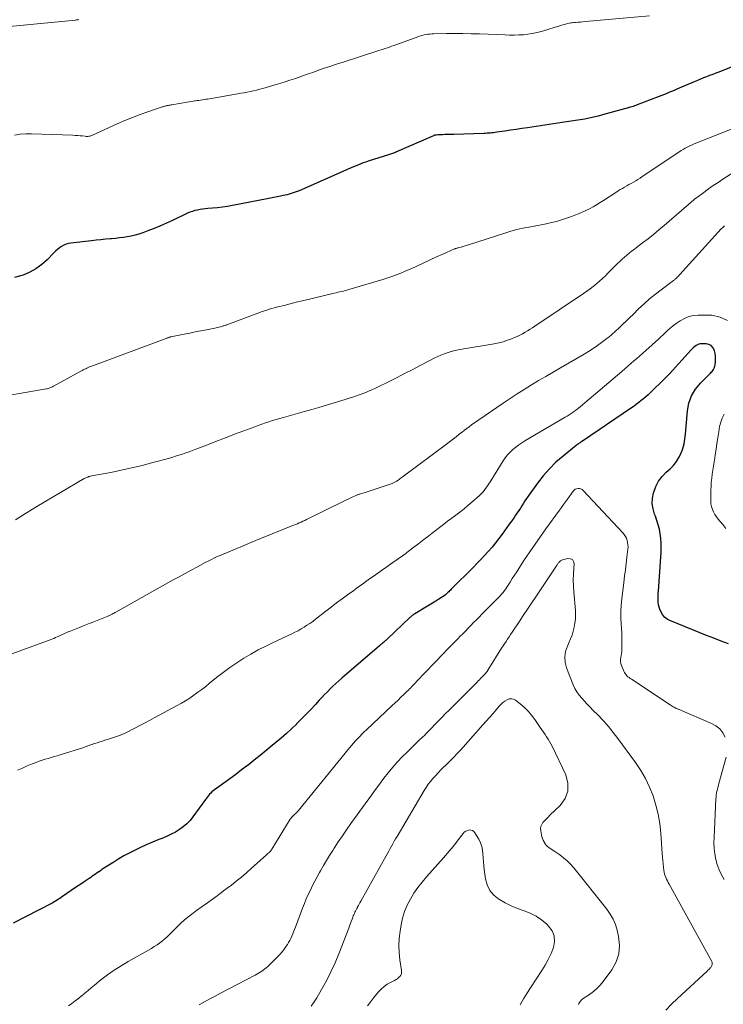
# Model space of a CAD drawing. Units: feet. Extents: x 1945000 to 1950017, y 505000 to 510000.
# Drawn here: x 1945710 to 1945836, y 507234 to 507411 of the extents above; entities that cross this region are included whole.
import ezdxf

# ---------------------------------------------------------------- set-up
doc = ezdxf.new("R2010")
doc.units = ezdxf.units.FT
doc.header["$LTSCALE"] = 100
doc.header["$MEASUREMENT"] = 0
doc.layers.add('CONTOUR INDEX', color=32, linetype='Continuous', lineweight=25)
doc.layers.add('CONTOUR INTERMEDIATE', color=40, linetype='Continuous', lineweight=15)

msp = doc.modelspace()

# ---------------------------------------------------------------- linework, layer by layer
at = {"layer": 'CONTOUR INDEX', "flags": 128}
for points, elevation in [([(1945839.13, 507402.93), (1945835.3, 507401.39), (1945834.75, 507401.17), (1945834.2, 507400.96), (1945833.65, 507400.74), (1945833.1, 507400.53), (1945832.55, 507400.32), (1945832, 507400.11), (1945831.45, 507399.88), (1945830.91, 507399.65), (1945828.22, 507398.51), (1945827.75, 507398.31), (1945827.27, 507398.1), (1945826.8, 507397.9), (1945826.32, 507397.7), (1945825.85, 507397.5), (1945825.37, 507397.3), (1945824.89, 507397.11), (1945824.41, 507396.92), (1945820.65, 507395.48), (1945820.41, 507395.39), (1945820.18, 507395.31), (1945819.94, 507395.23), (1945819.69, 507395.15), (1945819.25, 507395.01), (1945819.23, 507395.01), (1945819.21, 507395), (1945819.19, 507395), (1945819.17, 507394.99), (1945819.1, 507394.97), (1945819.08, 507394.97), (1945819.07, 507394.97), (1945819.05, 507394.96), (1945819.03, 507394.96), (1945814.46, 507393.69), (1945813.66, 507393.48), (1945812.86, 507393.29), (1945812.06, 507393.12), (1945811.25, 507392.96), (1945810.44, 507392.82), (1945809.63, 507392.69), (1945808.82, 507392.56), (1945808, 507392.44), (1945801.02, 507391.4), (1945800, 507391.25), (1945798.98, 507391.1), (1945797.97, 507390.95), (1945796.95, 507390.8), (1945795.48, 507390.58), (1945795.2, 507390.54), (1945794.92, 507390.5), (1945794.63, 507390.47), (1945794.34, 507390.44), (1945794.06, 507390.42), (1945793.77, 507390.4), (1945793.48, 507390.39), (1945793.2, 507390.38), (1945787.78, 507390.21), (1945787.37, 507390.19), (1945786.97, 507390.18), (1945786.57, 507390.17), (1945786.17, 507390.16), (1945785.74, 507390.14), (1945785.55, 507390.13), (1945785.37, 507390.13), (1945785.18, 507390.11), (1945784.99, 507390.1), (1945784.66, 507390.07), (1945784.64, 507390.07), (1945784.62, 507390.07), (1945784.6, 507390.07), (1945784.58, 507390.06), (1945784.49, 507390.06), (1945784.47, 507390.05), (1945784.45, 507390.05), (1945784.43, 507390.05), (1945784.41, 507390.05), (1945784.34, 507390.04), (1945784.29, 507390.03), (1945784.23, 507390.01), (1945784.18, 507389.99), (1945784.13, 507389.97), (1945777.53, 507387.06), (1945777.36, 507386.99), (1945777.18, 507386.91), (1945777, 507386.84), (1945776.82, 507386.77), (1945776.63, 507386.7), (1945776.45, 507386.64), (1945776.27, 507386.58), (1945776.08, 507386.52), (1945772.46, 507385.38), (1945772.02, 507385.24), (1945771.57, 507385.09), (1945771.13, 507384.93), (1945770.69, 507384.77), (1945770.26, 507384.6), (1945769.82, 507384.42), (1945769.39, 507384.24), (1945768.96, 507384.06), (1945760.05, 507380.11), (1945759.7, 507379.97), (1945759.35, 507379.83), (1945759, 507379.71), (1945758.64, 507379.59), (1945758.28, 507379.49), (1945757.92, 507379.39), (1945757.55, 507379.31), (1945757.18, 507379.23), (1945756.72, 507379.14), (1945756.12, 507379.02), (1945755.52, 507378.9), (1945754.92, 507378.78), (1945754.31, 507378.67), (1945748.12, 507377.47), (1945747.23, 507377.31), (1945746.34, 507377.18), (1945745.45, 507377.07), (1945744.55, 507376.98), (1945743.69, 507376.92), (1945743.23, 507376.87), (1945742.76, 507376.81), (1945742.29, 507376.74), (1945741.83, 507376.65), (1945741.37, 507376.54), (1945740.92, 507376.41), (1945740.49, 507376.24), (1945740.05, 507376.06), (1945737.38, 507374.78), (1945736.28, 507374.27), (1945735.18, 507373.79), (1945734.06, 507373.33), (1945732.94, 507372.9), (1945732.02, 507372.55), (1945731.34, 507372.32), (1945730.66, 507372.12), (1945729.97, 507371.96), (1945729.26, 507371.83), (1945728.56, 507371.73), (1945727.85, 507371.64), (1945727.14, 507371.56), (1945726.42, 507371.5), (1945726.18, 507371.48), (1945725.35, 507371.4), (1945724.52, 507371.33), (1945723.69, 507371.24), (1945722.86, 507371.15), (1945719.14, 507370.71), (1945718.7, 507370.63), (1945718.27, 507370.51), (1945717.87, 507370.33), (1945717.47, 507370.12), (1945717.1, 507369.86), (1945716.74, 507369.59), (1945716.4, 507369.29), (1945716.08, 507368.98), (1945714.88, 507367.74), (1945713.91, 507366.88), (1945712.88, 507366.12), (1945711.76, 507365.5), (1945710.57, 507364.99), (1945710.11, 507364.83), (1945709.02, 507364.54)], 1040), ([(1945837.04, 507298.88), (1945835.72, 507299.38), (1945834.41, 507299.88), (1945833.1, 507300.4), (1945831.79, 507300.92), (1945826.54, 507303.04), (1945826.01, 507303.33), (1945825.55, 507303.69), (1945825.18, 507304.15), (1945824.88, 507304.68), (1945824.71, 507305.08), (1945824.58, 507305.46), (1945824.48, 507305.86), (1945824.42, 507306.26), (1945824.4, 507306.66), (1945824.41, 507307.08), (1945824.42, 507307.49), (1945824.44, 507307.9), (1945824.46, 507308.31), (1945824.95, 507315.3), (1945824.98, 507316.13), (1945824.97, 507316.95), (1945824.91, 507317.78), (1945824.8, 507318.6), (1945824.64, 507319.41), (1945824.45, 507320.21), (1945824.2, 507321), (1945823.92, 507321.78), (1945823.79, 507322.12), (1945823.52, 507323.07), (1945823.38, 507324.02), (1945823.42, 507324.98), (1945823.59, 507325.95), (1945823.64, 507326.1), (1945824.01, 507327.1), (1945824.49, 507328.03), (1945825.12, 507328.87), (1945825.86, 507329.64), (1945826.55, 507330.26), (1945827.16, 507330.88), (1945827.71, 507331.55), (1945828.16, 507332.29), (1945828.54, 507333.07), (1945828.83, 507333.9), (1945829.07, 507334.74), (1945829.23, 507335.6), (1945829.34, 507336.47), (1945829.66, 507340.63), (1945829.93, 507342.03), (1945830.38, 507343.35), (1945831.1, 507344.54), (1945832, 507345.64), (1945833.79, 507347.4), (1945833.95, 507347.56), (1945834.09, 507347.73), (1945834.23, 507347.9), (1945834.36, 507348.08), (1945834.47, 507348.28), (1945834.55, 507348.47), (1945834.61, 507348.68), (1945834.64, 507348.9), (1945834.69, 507349.45), (1945834.71, 507349.94), (1945834.69, 507350.44), (1945834.62, 507350.92), (1945834.52, 507351.41), (1945834.48, 507351.56), (1945834.25, 507352.01), (1945833.94, 507352.36), (1945833.52, 507352.56), (1945833.03, 507352.67), (1945832.25, 507352.68), (1945831.97, 507352.65), (1945831.71, 507352.59), (1945831.46, 507352.49), (1945831.22, 507352.35), (1945830.99, 507352.17), (1945830.78, 507351.99), (1945830.57, 507351.8), (1945830.37, 507351.59), (1945826.44, 507347.3), (1945826.33, 507347.18), (1945826.22, 507347.06), (1945826.11, 507346.94), (1945826, 507346.82), (1945825.88, 507346.71), (1945825.77, 507346.59), (1945825.66, 507346.48), (1945825.54, 507346.37), (1945822.99, 507343.9), (1945822.61, 507343.53), (1945822.21, 507343.17), (1945821.8, 507342.82), (1945821.39, 507342.48), (1945820.97, 507342.15), (1945820.55, 507341.82), (1945820.11, 507341.51), (1945819.67, 507341.2), (1945810.89, 507335.24), (1945810.74, 507335.14), (1945810.59, 507335.04), (1945810.44, 507334.94), (1945810.29, 507334.84), (1945810.14, 507334.74), (1945809.99, 507334.64), (1945809.85, 507334.53), (1945809.71, 507334.42), (1945807.37, 507332.54), (1945806.11, 507331.44), (1945804.92, 507330.27), (1945803.83, 507329.01), (1945802.81, 507327.69), (1945801.13, 507325.33), (1945800.84, 507324.91), (1945800.55, 507324.49), (1945800.27, 507324.07), (1945800, 507323.64), (1945799.72, 507323.21), (1945799.44, 507322.78), (1945799.16, 507322.36), (1945798.87, 507321.94), (1945798.6, 507321.55), (1945798.17, 507320.94), (1945797.74, 507320.32), (1945797.31, 507319.72), (1945796.87, 507319.11), (1945796.47, 507318.56), (1945795.89, 507317.77), (1945795.28, 507316.99), (1945794.65, 507316.23), (1945794.01, 507315.49), (1945793.35, 507314.76), (1945792.68, 507314.04), (1945791.99, 507313.33), (1945791.3, 507312.62), (1945787.34, 507308.68), (1945787.19, 507308.53), (1945787.04, 507308.38), (1945786.89, 507308.23), (1945786.74, 507308.08), (1945786.46, 507307.82), (1945786.45, 507307.8), (1945786.43, 507307.78), (1945786.41, 507307.77), (1945786.39, 507307.75), (1945786.32, 507307.69), (1945786.3, 507307.68), (1945786.28, 507307.66), (1945786.26, 507307.65), (1945786.24, 507307.63), (1945785.12, 507306.9), (1945784.54, 507306.53), (1945783.95, 507306.16), (1945783.37, 507305.8), (1945782.77, 507305.44), (1945780.83, 507304.28), (1945780.71, 507304.2), (1945780.58, 507304.12), (1945780.46, 507304.04), (1945780.35, 507303.96), (1945780.23, 507303.87), (1945780.12, 507303.78), (1945780.01, 507303.68), (1945779.9, 507303.58), (1945775.88, 507299.76), (1945775.79, 507299.68), (1945775.64, 507299.55), (1945775.57, 507299.49), (1945775.51, 507299.44), (1945775.44, 507299.38), (1945775.38, 507299.32), (1945775.16, 507299.13), (1945774.99, 507298.98), (1945774.81, 507298.83), (1945774.64, 507298.68), (1945774.46, 507298.52), (1945767.7, 507292.71), (1945767.17, 507292.24), (1945766.65, 507291.77), (1945766.13, 507291.29), (1945765.62, 507290.8), (1945765.12, 507290.3), (1945764.62, 507289.8), (1945764.13, 507289.28), (1945763.65, 507288.77), (1945762.97, 507288.02), (1945762.14, 507287.13), (1945761.3, 507286.25), (1945760.45, 507285.39), (1945759.59, 507284.53), (1945759.56, 507284.5), (1945758.67, 507283.65), (1945757.77, 507282.81), (1945756.85, 507281.99), (1945755.91, 507281.19), (1945755.25, 507280.63), (1945754.18, 507279.74), (1945753.1, 507278.86), (1945752.01, 507278), (1945750.91, 507277.15), (1945750.8, 507277.07), (1945749.75, 507276.27), (1945748.69, 507275.48), (1945747.62, 507274.7), (1945746.55, 507273.92), (1945744.89, 507272.72), (1945744.65, 507272.54), (1945744.42, 507272.35), (1945744.21, 507272.14), (1945744, 507271.93), (1945743.81, 507271.7), (1945743.62, 507271.48), (1945743.43, 507271.24), (1945743.26, 507271), (1945741.03, 507267.87), (1945740.51, 507267.21), (1945739.94, 507266.6), (1945739.3, 507266.07), (1945738.62, 507265.58), (1945737.89, 507265.15), (1945737.15, 507264.75), (1945736.39, 507264.39), (1945735.61, 507264.06), (1945734.89, 507263.79), (1945733.75, 507263.32), (1945732.62, 507262.83), (1945731.51, 507262.31), (1945730.41, 507261.76), (1945729.61, 507261.35), (1945728.66, 507260.85), (1945727.74, 507260.32), (1945726.82, 507259.77), (1945725.92, 507259.19), (1945724.72, 507258.41), (1945724.43, 507258.21), (1945724.14, 507258.01), (1945723.85, 507257.81), (1945723.56, 507257.61), (1945723.27, 507257.41), (1945722.98, 507257.21), (1945722.69, 507257.01), (1945722.4, 507256.82), (1945721.71, 507256.36), (1945721.08, 507255.94), (1945720.45, 507255.52), (1945719.82, 507255.09), (1945719.19, 507254.66), (1945717.65, 507253.59), (1945717.4, 507253.42), (1945717.16, 507253.26), (1945716.91, 507253.09), (1945716.66, 507252.93), (1945716.41, 507252.77), (1945716.16, 507252.62), (1945715.9, 507252.47), (1945715.64, 507252.33), (1945708.79, 507248.83)], 1020)]:
    msp.add_lwpolyline(points, dxfattribs=dict(at, elevation=elevation))
at = {"layer": 'CONTOUR INTERMEDIATE', "flags": 128}
for points, elevation in [([(1945822.85, 507411.43), (1945811.37, 507410.43), (1945810.93, 507410.39), (1945810.5, 507410.35), (1945810.07, 507410.32), (1945809.63, 507410.28), (1945809.3, 507410.25), (1945809.03, 507410.22), (1945808.76, 507410.18), (1945808.5, 507410.13), (1945808.23, 507410.06), (1945807.83, 507409.96), (1945807.36, 507409.83), (1945806.9, 507409.7), (1945806.43, 507409.57), (1945805.97, 507409.43), (1945803.49, 507408.66), (1945802.69, 507408.45), (1945801.9, 507408.27), (1945801.09, 507408.16), (1945800.27, 507408.08), (1945799.45, 507408.04), (1945798.63, 507408.02), (1945797.8, 507408.02), (1945796.98, 507408.04), (1945792.4, 507408.21), (1945790.91, 507408.25), (1945789.43, 507408.28), (1945787.94, 507408.29), (1945786.46, 507408.27), (1945784.17, 507408.24), (1945783.83, 507408.22), (1945783.49, 507408.2), (1945783.16, 507408.15), (1945782.82, 507408.1), (1945782.49, 507408.03), (1945782.16, 507407.95), (1945781.84, 507407.85), (1945781.51, 507407.74), (1945777.39, 507406.27), (1945777.01, 507406.13), (1945776.64, 507406), (1945776.26, 507405.87), (1945775.88, 507405.73), (1945775.5, 507405.6), (1945775.13, 507405.48), (1945774.75, 507405.35), (1945774.37, 507405.23), (1945767.96, 507403.17), (1945766.77, 507402.78), (1945765.58, 507402.39), (1945764.4, 507401.99), (1945763.22, 507401.58), (1945762.5, 507401.32), (1945761.68, 507401.04), (1945760.86, 507400.75), (1945760.04, 507400.46), (1945759.23, 507400.18), (1945758.41, 507399.9), (1945757.58, 507399.63), (1945756.76, 507399.37), (1945755.93, 507399.13), (1945753.55, 507398.46), (1945753, 507398.31), (1945752.44, 507398.16), (1945751.87, 507398.03), (1945751.31, 507397.91), (1945750.74, 507397.79), (1945750.17, 507397.68), (1945749.6, 507397.57), (1945749.03, 507397.47), (1945743.97, 507396.61), (1945743.66, 507396.55), (1945743.34, 507396.5), (1945743.03, 507396.45), (1945742.72, 507396.4), (1945742.4, 507396.36), (1945742.09, 507396.31), (1945741.78, 507396.27), (1945741.46, 507396.22), (1945741.39, 507396.21), (1945741.04, 507396.16), (1945740.69, 507396.11), (1945740.34, 507396.05), (1945739.99, 507395.99), (1945737.27, 507395.52), (1945737.11, 507395.49), (1945736.95, 507395.46), (1945736.78, 507395.43), (1945736.62, 507395.4), (1945736.55, 507395.39), (1945736.42, 507395.36), (1945736.29, 507395.33), (1945736.16, 507395.3), (1945736.03, 507395.27), (1945735.9, 507395.24), (1945735.77, 507395.21), (1945735.64, 507395.17), (1945735.52, 507395.13), (1945732.96, 507394.26), (1945731.56, 507393.76), (1945730.18, 507393.24), (1945728.81, 507392.67), (1945727.45, 507392.08), (1945723.03, 507390.07), (1945722.87, 507390.01), (1945722.71, 507389.95), (1945722.54, 507389.91), (1945722.37, 507389.87), (1945722.2, 507389.85), (1945722.03, 507389.84), (1945721.86, 507389.84), (1945721.68, 507389.86), (1945721.2, 507389.92), (1945720.78, 507389.97), (1945720.36, 507390), (1945719.94, 507390.03), (1945719.52, 507390.05), (1945712.09, 507390.32), (1945711.07, 507390.31), (1945710.05, 507390.25), (1945709.04, 507390.09)], 1044), ([(1945720.59, 507410.78), (1945720.47, 507410.76), (1945720.34, 507410.75), (1945720.22, 507410.74), (1945720.1, 507410.72), (1945719.97, 507410.71), (1945706.86, 507409.41)], 1048), ([(1945842.23, 507393.01), (1945831.19, 507388.64), (1945830.79, 507388.47), (1945830.4, 507388.3), (1945830.01, 507388.12), (1945829.63, 507387.93), (1945829.26, 507387.72), (1945828.88, 507387.51), (1945828.52, 507387.29), (1945828.16, 507387.05), (1945821.58, 507382.63), (1945821.19, 507382.37), (1945820.8, 507382.13), (1945820.4, 507381.89), (1945820, 507381.66), (1945819.98, 507381.65), (1945819.58, 507381.42), (1945819.19, 507381.2), (1945818.8, 507380.98), (1945818.4, 507380.76), (1945818.01, 507380.53), (1945817.62, 507380.3), (1945817.24, 507380.06), (1945816.85, 507379.81), (1945814.63, 507378.36), (1945814.02, 507377.97), (1945813.4, 507377.59), (1945812.77, 507377.24), (1945812.13, 507376.89), (1945811.48, 507376.57), (1945810.82, 507376.26), (1945810.15, 507375.98), (1945809.48, 507375.7), (1945808.9, 507375.48), (1945808.01, 507375.16), (1945807.11, 507374.87), (1945806.2, 507374.62), (1945805.29, 507374.39), (1945804.36, 507374.2), (1945803.43, 507374.01), (1945802.51, 507373.83), (1945801.58, 507373.65), (1945801.24, 507373.59), (1945800.15, 507373.38), (1945799.07, 507373.13), (1945798, 507372.84), (1945796.93, 507372.52), (1945790.23, 507370.37), (1945789.94, 507370.28), (1945789.66, 507370.19), (1945789.37, 507370.1), (1945789.08, 507370.02), (1945788.7, 507369.91), (1945788.6, 507369.89), (1945788.51, 507369.86), (1945788.41, 507369.83), (1945788.31, 507369.8), (1945788.22, 507369.77), (1945788.12, 507369.74), (1945788.03, 507369.71), (1945787.93, 507369.67), (1945785.83, 507368.75), (1945784.69, 507368.24), (1945783.56, 507367.73), (1945782.43, 507367.2), (1945781.3, 507366.67), (1945780.78, 507366.42), (1945779.38, 507365.79), (1945777.97, 507365.2), (1945776.53, 507364.68), (1945775.07, 507364.21), (1945768.96, 507362.38), (1945768.64, 507362.29), (1945768.32, 507362.2), (1945767.99, 507362.12), (1945767.67, 507362.05), (1945767.34, 507361.98), (1945767.02, 507361.91), (1945766.69, 507361.83), (1945766.37, 507361.76), (1945760.64, 507360.39), (1945759.54, 507360.13), (1945758.44, 507359.85), (1945757.35, 507359.56), (1945756.25, 507359.27), (1945754.5, 507358.79), (1945754.29, 507358.72), (1945754.07, 507358.66), (1945753.86, 507358.59), (1945753.65, 507358.52), (1945753.44, 507358.45), (1945753.23, 507358.38), (1945753.02, 507358.3), (1945752.81, 507358.22), (1945747.11, 507356.05), (1945747.09, 507356.05), (1945747.07, 507356.04), (1945747.05, 507356.04), (1945747.04, 507356.03), (1945746.97, 507356), (1945746.95, 507356), (1945746.93, 507355.99), (1945746.91, 507355.99), (1945746.9, 507355.98), (1945746.69, 507355.92), (1945746.58, 507355.89), (1945746.46, 507355.86), (1945746.34, 507355.82), (1945746.22, 507355.79), (1945745.95, 507355.72), (1945745.69, 507355.65), (1945745.43, 507355.59), (1945745.18, 507355.53), (1945744.92, 507355.47), (1945743.44, 507355.19), (1945742.44, 507354.99), (1945741.44, 507354.79), (1945740.44, 507354.59), (1945739.44, 507354.39), (1945737.08, 507353.91), (1945737.01, 507353.9), (1945736.94, 507353.88), (1945736.87, 507353.86), (1945736.81, 507353.85), (1945736.74, 507353.83), (1945736.67, 507353.81), (1945736.61, 507353.78), (1945736.54, 507353.76), (1945722.71, 507348.6), (1945722.48, 507348.51), (1945722.25, 507348.42), (1945722.03, 507348.32), (1945721.81, 507348.21), (1945721.59, 507348.1), (1945721.37, 507347.99), (1945721.16, 507347.88), (1945720.94, 507347.76), (1945716, 507345.05), (1945715.85, 507344.97), (1945715.69, 507344.9), (1945715.54, 507344.83), (1945715.38, 507344.77), (1945715.22, 507344.71), (1945715.06, 507344.66), (1945714.89, 507344.62), (1945714.72, 507344.59), (1945703.72, 507342.67)], 1036), ([(1945838.62, 507383.84), (1945836.04, 507382.18), (1945835.17, 507381.6), (1945834.31, 507381.02), (1945833.45, 507380.42), (1945832.61, 507379.82), (1945831.45, 507378.96), (1945831.19, 507378.77), (1945830.94, 507378.57), (1945830.69, 507378.37), (1945830.45, 507378.16), (1945830.2, 507377.96), (1945829.96, 507377.75), (1945829.72, 507377.54), (1945829.48, 507377.33), (1945825.51, 507373.87), (1945824.56, 507373.07), (1945823.6, 507372.28), (1945822.63, 507371.51), (1945821.64, 507370.75), (1945820.55, 507369.94), (1945820.11, 507369.6), (1945819.67, 507369.26), (1945819.23, 507368.91), (1945818.8, 507368.55), (1945818.38, 507368.19), (1945817.96, 507367.82), (1945817.56, 507367.44), (1945817.16, 507367.05), (1945815.48, 507365.37), (1945814.97, 507364.86), (1945814.44, 507364.37), (1945813.9, 507363.89), (1945813.35, 507363.42), (1945812.79, 507362.96), (1945812.22, 507362.52), (1945811.64, 507362.1), (1945811.04, 507361.69), (1945802.33, 507355.84), (1945801.89, 507355.55), (1945801.45, 507355.27), (1945801, 507355), (1945800.56, 507354.73), (1945800.1, 507354.47), (1945799.64, 507354.23), (1945799.17, 507354), (1945798.69, 507353.79), (1945798.15, 507353.57), (1945797.4, 507353.29), (1945796.63, 507353.04), (1945795.85, 507352.84), (1945795.05, 507352.67), (1945788.9, 507351.62), (1945788.32, 507351.51), (1945787.74, 507351.38), (1945787.16, 507351.23), (1945786.6, 507351.06), (1945786.04, 507350.87), (1945785.48, 507350.66), (1945784.94, 507350.41), (1945784.41, 507350.15), (1945781.87, 507348.82), (1945780.42, 507348.07), (1945778.97, 507347.32), (1945777.52, 507346.59), (1945776.06, 507345.86), (1945774.09, 507344.88), (1945773.61, 507344.65), (1945773.12, 507344.43), (1945772.64, 507344.22), (1945772.15, 507344.01), (1945771.65, 507343.81), (1945771.16, 507343.63), (1945770.66, 507343.45), (1945770.15, 507343.27), (1945770.03, 507343.23), (1945769.46, 507343.04), (1945768.88, 507342.86), (1945768.31, 507342.68), (1945767.74, 507342.51), (1945763.6, 507341.27), (1945762.33, 507340.9), (1945761.05, 507340.53), (1945759.78, 507340.16), (1945758.5, 507339.81), (1945757.24, 507339.46), (1945756.59, 507339.27), (1945755.94, 507339.09), (1945755.3, 507338.89), (1945754.65, 507338.69), (1945754.01, 507338.49), (1945753.37, 507338.27), (1945752.74, 507338.05), (1945752.1, 507337.81), (1945750.12, 507337.06), (1945748.5, 507336.45), (1945746.87, 507335.83), (1945745.25, 507335.21), (1945743.63, 507334.58), (1945741.57, 507333.79), (1945740.96, 507333.55), (1945740.35, 507333.33), (1945739.74, 507333.11), (1945739.13, 507332.9), (1945738.51, 507332.69), (1945737.89, 507332.5), (1945737.27, 507332.31), (1945736.65, 507332.13), (1945733.82, 507331.36), (1945731.95, 507330.88), (1945730.07, 507330.42), (1945728.18, 507330.01), (1945726.29, 507329.62), (1945722.83, 507328.97), (1945722.66, 507328.93), (1945722.49, 507328.89), (1945722.32, 507328.85), (1945722.16, 507328.79), (1945722, 507328.73), (1945721.84, 507328.66), (1945721.68, 507328.58), (1945721.53, 507328.5), (1945713.05, 507323.48), (1945711.77, 507322.71), (1945710.5, 507321.92), (1945709.24, 507321.12)], 1032), ([(1945836.29, 507373.82), (1945836.02, 507373.54), (1945835.74, 507373.25), (1945828.33, 507365.11), (1945828.19, 507364.96), (1945828.05, 507364.81), (1945827.9, 507364.66), (1945827.76, 507364.52), (1945827.63, 507364.39), (1945827.55, 507364.31), (1945827.46, 507364.24), (1945827.37, 507364.17), (1945827.28, 507364.1), (1945827.19, 507364.03), (1945827.1, 507363.97), (1945827.01, 507363.9), (1945826.91, 507363.83), (1945824.97, 507362.37), (1945823.92, 507361.55), (1945822.9, 507360.7), (1945821.9, 507359.82), (1945820.93, 507358.91), (1945819.93, 507357.93), (1945819.35, 507357.36), (1945818.76, 507356.8), (1945818.17, 507356.23), (1945817.57, 507355.67), (1945816.67, 507354.82), (1945816.53, 507354.69), (1945816.38, 507354.56), (1945816.24, 507354.43), (1945816.09, 507354.3), (1945815.94, 507354.18), (1945815.79, 507354.05), (1945815.64, 507353.93), (1945815.48, 507353.81), (1945814.29, 507352.9), (1945813.53, 507352.35), (1945812.75, 507351.81), (1945811.95, 507351.3), (1945811.15, 507350.81), (1945806.89, 507348.34), (1945805.59, 507347.58), (1945804.29, 507346.82), (1945802.99, 507346.06), (1945801.69, 507345.29), (1945800.4, 507344.5), (1945799.13, 507343.7), (1945797.87, 507342.88), (1945796.62, 507342.03), (1945792.27, 507339.05), (1945791.83, 507338.75), (1945791.4, 507338.44), (1945790.96, 507338.13), (1945790.54, 507337.81), (1945790.11, 507337.49), (1945789.68, 507337.16), (1945789.26, 507336.84), (1945788.84, 507336.51), (1945788.71, 507336.4), (1945788.22, 507336.02), (1945787.73, 507335.63), (1945787.23, 507335.26), (1945786.74, 507334.88), (1945778.55, 507328.76), (1945778.37, 507328.63), (1945778.19, 507328.5), (1945778.01, 507328.37), (1945777.83, 507328.24), (1945777.68, 507328.14), (1945777.57, 507328.07), (1945777.46, 507328), (1945777.34, 507327.93), (1945777.23, 507327.86), (1945777.11, 507327.81), (1945776.99, 507327.75), (1945776.86, 507327.7), (1945776.74, 507327.65), (1945774.04, 507326.72), (1945773.51, 507326.54), (1945772.97, 507326.37), (1945772.43, 507326.2), (1945771.89, 507326.03), (1945771.04, 507325.78), (1945770.93, 507325.74), (1945770.81, 507325.7), (1945770.7, 507325.66), (1945770.58, 507325.62), (1945770.47, 507325.58), (1945770.36, 507325.53), (1945770.25, 507325.49), (1945770.13, 507325.44), (1945769.59, 507325.19), (1945769.22, 507325.01), (1945768.84, 507324.83), (1945768.46, 507324.65), (1945768.08, 507324.47), (1945761.38, 507321.17), (1945761.06, 507321.01), (1945760.74, 507320.86), (1945760.41, 507320.71), (1945760.09, 507320.56), (1945759.76, 507320.42), (1945759.43, 507320.28), (1945759.1, 507320.15), (1945758.77, 507320.01), (1945753.61, 507317.95), (1945753.25, 507317.8), (1945752.89, 507317.65), (1945752.53, 507317.51), (1945752.17, 507317.36), (1945751.81, 507317.21), (1945751.46, 507317.06), (1945751.1, 507316.91), (1945750.74, 507316.76), (1945746.32, 507314.91), (1945745.93, 507314.74), (1945745.54, 507314.57), (1945745.15, 507314.4), (1945744.76, 507314.22), (1945744.38, 507314.03), (1945743.99, 507313.84), (1945743.61, 507313.65), (1945743.24, 507313.45), (1945741.82, 507312.69), (1945740.73, 507312.11), (1945739.65, 507311.52), (1945738.57, 507310.92), (1945737.5, 507310.33), (1945727.2, 507304.56), (1945727.05, 507304.48), (1945726.9, 507304.4), (1945726.75, 507304.32), (1945726.61, 507304.24), (1945726.53, 507304.2), (1945726.42, 507304.15), (1945726.31, 507304.09), (1945726.2, 507304.04), (1945726.08, 507303.99), (1945725.97, 507303.93), (1945725.86, 507303.89), (1945725.74, 507303.84), (1945725.63, 507303.79), (1945724.13, 507303.19), (1945723.27, 507302.84), (1945722.41, 507302.5), (1945721.54, 507302.16), (1945720.68, 507301.81), (1945718.92, 507301.12), (1945718.66, 507301.01), (1945718.39, 507300.9), (1945718.13, 507300.78), (1945717.87, 507300.67), (1945717.61, 507300.55), (1945717.35, 507300.43), (1945717.1, 507300.31), (1945716.84, 507300.19), (1945716.71, 507300.13), (1945716.38, 507299.99), (1945716.06, 507299.85), (1945715.73, 507299.72), (1945715.4, 507299.6), (1945706.79, 507296.44)], 1028), ([(1945836.87, 507356.82), (1945835.57, 507357.46), (1945834.03, 507357.79), (1945831.62, 507357.81), (1945830.76, 507357.73), (1945829.93, 507357.56), (1945829.14, 507357.23), (1945828.39, 507356.81), (1945827.84, 507356.44), (1945827.39, 507356.11), (1945826.95, 507355.77), (1945826.53, 507355.41), (1945826.12, 507355.04), (1945825.71, 507354.65), (1945825.31, 507354.27), (1945824.89, 507353.9), (1945824.48, 507353.52), (1945822.19, 507351.48), (1945821.66, 507351.01), (1945821.13, 507350.53), (1945820.59, 507350.06), (1945820.06, 507349.59), (1945819.52, 507349.12), (1945818.98, 507348.65), (1945818.44, 507348.18), (1945817.9, 507347.72), (1945810.48, 507341.41), (1945810.16, 507341.15), (1945809.83, 507340.89), (1945809.5, 507340.64), (1945809.16, 507340.39), (1945808.81, 507340.16), (1945808.46, 507339.93), (1945808.11, 507339.71), (1945807.75, 507339.49), (1945800.55, 507335.27), (1945799.98, 507334.91), (1945799.43, 507334.54), (1945798.89, 507334.14), (1945798.37, 507333.72), (1945797.89, 507333.26), (1945797.43, 507332.78), (1945797.02, 507332.25), (1945796.64, 507331.7), (1945794.4, 507328.1), (1945794.18, 507327.75), (1945793.95, 507327.4), (1945793.72, 507327.05), (1945793.48, 507326.71), (1945793.23, 507326.37), (1945792.97, 507326.05), (1945792.68, 507325.75), (1945792.38, 507325.47), (1945791.02, 507324.26), (1945790.32, 507323.66), (1945789.62, 507323.07), (1945788.89, 507322.5), (1945788.16, 507321.95), (1945787.42, 507321.4), (1945786.68, 507320.85), (1945785.95, 507320.3), (1945785.22, 507319.74), (1945784.19, 507318.94), (1945783.3, 507318.26), (1945782.41, 507317.58), (1945781.52, 507316.89), (1945780.63, 507316.21), (1945779.36, 507315.23), (1945779.11, 507315.04), (1945778.85, 507314.85), (1945778.59, 507314.67), (1945778.34, 507314.49), (1945778.08, 507314.3), (1945777.82, 507314.12), (1945777.56, 507313.94), (1945777.3, 507313.76), (1945773.32, 507310.96), (1945772.88, 507310.65), (1945772.45, 507310.34), (1945772.01, 507310.03), (1945771.58, 507309.72), (1945771.15, 507309.41), (1945770.72, 507309.09), (1945770.29, 507308.78), (1945769.86, 507308.47), (1945768.75, 507307.66), (1945767.77, 507306.94), (1945766.79, 507306.21), (1945765.82, 507305.47), (1945764.85, 507304.73), (1945762.98, 507303.28), (1945762.49, 507302.9), (1945761.98, 507302.54), (1945761.46, 507302.2), (1945760.94, 507301.86), (1945760.4, 507301.55), (1945759.86, 507301.24), (1945759.3, 507300.96), (1945758.74, 507300.69), (1945755.42, 507299.14), (1945754.07, 507298.49), (1945752.73, 507297.8), (1945751.43, 507297.06), (1945750.13, 507296.3), (1945748.87, 507295.48), (1945747.63, 507294.64), (1945746.42, 507293.74), (1945745.24, 507292.82), (1945744, 507291.81), (1945743.31, 507291.26), (1945742.61, 507290.72), (1945741.9, 507290.19), (1945741.19, 507289.67), (1945740.46, 507289.17), (1945739.72, 507288.69), (1945738.97, 507288.24), (1945738.2, 507287.81), (1945734.1, 507285.61), (1945733.23, 507285.15), (1945732.36, 507284.68), (1945731.49, 507284.23), (1945730.62, 507283.77), (1945729.14, 507283.01), (1945729, 507282.94), (1945728.86, 507282.87), (1945728.72, 507282.8), (1945728.59, 507282.74), (1945728.44, 507282.67), (1945728.3, 507282.61), (1945728.16, 507282.56), (1945728.01, 507282.51), (1945725.72, 507281.75), (1945725.25, 507281.59), (1945724.79, 507281.44), (1945724.32, 507281.29), (1945723.86, 507281.15), (1945723.43, 507281.01), (1945723.18, 507280.93), (1945722.93, 507280.85), (1945722.68, 507280.76), (1945722.44, 507280.67), (1945722.19, 507280.57), (1945721.95, 507280.48), (1945721.7, 507280.4), (1945721.45, 507280.32), (1945717.23, 507278.98), (1945716.69, 507278.82), (1945716.15, 507278.66), (1945715.61, 507278.5), (1945715.06, 507278.35), (1945714.52, 507278.2), (1945713.99, 507278.03), (1945713.46, 507277.84), (1945712.93, 507277.64), (1945712.21, 507277.35), (1945711.33, 507276.99), (1945710.46, 507276.62), (1945709.59, 507276.24)], 1024), ([(1945836.56, 507319.57), (1945836.02, 507320.27), (1945835.54, 507320.81), (1945835.21, 507321.22), (1945834.9, 507321.64), (1945834.61, 507322.07), (1945834.35, 507322.52), (1945834.14, 507322.99), (1945833.98, 507323.48), (1945833.89, 507323.98), (1945833.86, 507324.49), (1945833.88, 507326.42), (1945833.9, 507327.14), (1945833.95, 507327.87), (1945834.02, 507328.59), (1945834.12, 507329.3), (1945834.23, 507330.02), (1945834.34, 507330.74), (1945834.45, 507331.45), (1945834.56, 507332.17), (1945834.65, 507332.78), (1945834.8, 507333.8), (1945834.96, 507334.82), (1945835.12, 507335.84), (1945835.29, 507336.86), (1945835.45, 507337.83), (1945835.64, 507338.61), (1945835.89, 507339.35), (1945836.24, 507340.06)], 1024), ([(1945836.43, 507282.14), (1945836, 507282.93), (1945835.47, 507283.63), (1945834.79, 507284.18), (1945834.01, 507284.63), (1945828.17, 507287.12), (1945828.09, 507287.16), (1945828, 507287.19), (1945827.91, 507287.22), (1945827.82, 507287.25), (1945827.74, 507287.28), (1945827.65, 507287.31), (1945827.57, 507287.35), (1945827.48, 507287.39), (1945827.29, 507287.5), (1945827.11, 507287.6), (1945826.93, 507287.7), (1945826.76, 507287.81), (1945826.59, 507287.92), (1945819.62, 507292.52), (1945819.41, 507292.67), (1945819.21, 507292.82), (1945819.01, 507292.99), (1945818.83, 507293.16), (1945818.66, 507293.34), (1945818.5, 507293.54), (1945818.38, 507293.76), (1945818.27, 507293.98), (1945817.86, 507295.01), (1945817.76, 507295.36), (1945817.7, 507295.71), (1945817.7, 507296.06), (1945817.74, 507296.42), (1945817.81, 507296.79), (1945817.86, 507297.15), (1945817.89, 507297.52), (1945817.91, 507297.89), (1945817.93, 507298.64), (1945817.93, 507299.38), (1945817.92, 507300.12), (1945817.89, 507300.87), (1945817.85, 507301.61), (1945817.79, 507302.41), (1945817.74, 507303.55), (1945817.74, 507304.69), (1945817.8, 507305.83), (1945817.91, 507306.97), (1945818.28, 507309.88), (1945818.42, 507311.01), (1945818.56, 507312.14), (1945818.69, 507313.27), (1945818.83, 507314.39), (1945819, 507315.85), (1945819.02, 507316.25), (1945819.01, 507316.64), (1945818.95, 507317.04), (1945818.86, 507317.43), (1945818.72, 507317.8), (1945818.55, 507318.15), (1945818.33, 507318.48), (1945818.08, 507318.79), (1945811.01, 507326.38), (1945810.8, 507326.54), (1945810.58, 507326.67), (1945810.33, 507326.72), (1945810.07, 507326.74), (1945809.81, 507326.68), (1945809.57, 507326.58), (1945809.37, 507326.42), (1945809.18, 507326.23), (1945808.16, 507324.82), (1945807.81, 507324.33), (1945807.45, 507323.84), (1945807.1, 507323.35), (1945806.74, 507322.86), (1945804.29, 507319.48), (1945803.32, 507318.12), (1945802.36, 507316.75), (1945801.42, 507315.37), (1945800.49, 507313.98), (1945799.46, 507312.4), (1945799.06, 507311.79), (1945798.66, 507311.18), (1945798.27, 507310.57), (1945797.88, 507309.95), (1945797.53, 507309.39), (1945797.31, 507309.06), (1945797.09, 507308.74), (1945796.85, 507308.42), (1945796.61, 507308.11), (1945796.36, 507307.81), (1945796.11, 507307.51), (1945795.84, 507307.23), (1945795.57, 507306.94), (1945792.83, 507304.19), (1945792.33, 507303.69), (1945791.84, 507303.19), (1945791.35, 507302.69), (1945790.86, 507302.18), (1945790.37, 507301.68), (1945789.88, 507301.18), (1945789.39, 507300.68), (1945788.89, 507300.19), (1945788.55, 507299.85), (1945787.89, 507299.18), (1945787.23, 507298.51), (1945786.58, 507297.84), (1945785.92, 507297.16), (1945781.12, 507292.11), (1945780.91, 507291.89), (1945780.7, 507291.67), (1945780.5, 507291.45), (1945780.29, 507291.23), (1945780.08, 507291.01), (1945779.87, 507290.79), (1945779.66, 507290.58), (1945779.44, 507290.37), (1945778.84, 507289.8), (1945778.32, 507289.3), (1945777.8, 507288.81), (1945777.28, 507288.32), (1945776.76, 507287.83), (1945772.12, 507283.47), (1945771.72, 507283.09), (1945771.33, 507282.7), (1945770.94, 507282.3), (1945770.56, 507281.9), (1945770.19, 507281.49), (1945769.83, 507281.07), (1945769.47, 507280.65), (1945769.11, 507280.23), (1945759.92, 507269.02), (1945759.74, 507268.81), (1945759.56, 507268.6), (1945759.37, 507268.4), (1945759.18, 507268.2), (1945758.9, 507267.93), (1945758.84, 507267.87), (1945758.78, 507267.82), (1945758.72, 507267.76), (1945758.66, 507267.7), (1945758.61, 507267.63), (1945758.55, 507267.57), (1945758.5, 507267.5), (1945758.46, 507267.43), (1945755.17, 507262.05), (1945755.11, 507261.96), (1945755.04, 507261.87), (1945754.98, 507261.78), (1945754.9, 507261.7), (1945754.83, 507261.62), (1945754.75, 507261.54), (1945754.67, 507261.46), (1945754.59, 507261.39), (1945754.56, 507261.36), (1945754.46, 507261.27), (1945754.36, 507261.18), (1945754.26, 507261.09), (1945754.16, 507261), (1945751.54, 507258.64), (1945750.64, 507257.85), (1945749.73, 507257.08), (1945748.8, 507256.32), (1945747.85, 507255.58), (1945747.58, 507255.37), (1945746.76, 507254.76), (1945745.93, 507254.14), (1945745.11, 507253.54), (1945744.27, 507252.94), (1945743.2, 507252.17), (1945742.9, 507251.96), (1945742.6, 507251.75), (1945742.3, 507251.54), (1945742, 507251.33), (1945741.7, 507251.12), (1945741.4, 507250.9), (1945741.11, 507250.68), (1945740.82, 507250.45), (1945740.1, 507249.87), (1945739.47, 507249.33), (1945738.84, 507248.79), (1945738.24, 507248.22), (1945737.65, 507247.64), (1945736.86, 507246.84), (1945736.44, 507246.43), (1945736, 507246.02), (1945735.54, 507245.64), (1945735.07, 507245.28), (1945734.59, 507244.93), (1945734.1, 507244.6), (1945733.59, 507244.28), (1945733.08, 507243.98), (1945729.41, 507241.94), (1945728.14, 507241.18), (1945726.9, 507240.39), (1945725.69, 507239.53), (1945724.52, 507238.63), (1945723.38, 507237.7), (1945722.8, 507237.23), (1945722.22, 507236.75), (1945721.65, 507236.27), (1945721.08, 507235.79), (1945721.05, 507235.76), (1945720.49, 507235.3), (1945719.92, 507234.86), (1945719.33, 507234.43), (1945718.73, 507234.02)], 1016), ([(1945825.83, 507233.22), (1945826.83, 507234.29), (1945827.89, 507235.31), (1945833.22, 507240.22), (1945833.36, 507240.36), (1945833.5, 507240.5), (1945833.64, 507240.64), (1945833.77, 507240.79), (1945833.84, 507240.87), (1945833.92, 507240.99), (1945834, 507241.11), (1945834.05, 507241.24), (1945834.1, 507241.38), (1945834.11, 507241.52), (1945834.11, 507241.66), (1945834.08, 507241.79), (1945834.02, 507241.92), (1945826.38, 507255.79), (1945826.23, 507256.09), (1945826.08, 507256.38), (1945825.94, 507256.69), (1945825.81, 507256.99), (1945825.69, 507257.3), (1945825.59, 507257.61), (1945825.52, 507257.94), (1945825.46, 507258.26), (1945825.39, 507258.83), (1945825.31, 507259.44), (1945825.24, 507260.05), (1945825.19, 507260.66), (1945825.14, 507261.28), (1945824.9, 507264.96), (1945824.71, 507266.65), (1945824.44, 507268.33), (1945824.03, 507269.98), (1945823.54, 507271.61), (1945822.9, 507273.19), (1945822.18, 507274.73), (1945821.32, 507276.19), (1945820.37, 507277.61), (1945817.22, 507281.9), (1945816.38, 507282.99), (1945815.51, 507284.06), (1945814.6, 507285.08), (1945813.65, 507286.08), (1945812.74, 507287), (1945812.23, 507287.52), (1945811.72, 507288.05), (1945811.22, 507288.58), (1945810.73, 507289.12), (1945810.27, 507289.68), (1945809.86, 507290.26), (1945809.51, 507290.89), (1945809.21, 507291.55), (1945808.02, 507294.56), (1945807.76, 507295.55), (1945807.67, 507296.54), (1945807.83, 507297.51), (1945808.15, 507298.48), (1945808.42, 507299.07), (1945808.72, 507299.75), (1945808.98, 507300.44), (1945809.2, 507301.16), (1945809.38, 507301.88), (1945809.51, 507302.61), (1945809.59, 507303.34), (1945809.61, 507304.08), (1945809.58, 507304.83), (1945809.3, 507308.23), (1945809.24, 507309.27), (1945809.21, 507310.31), (1945809.24, 507311.36), (1945809.31, 507312.4), (1945809.38, 507313.22), (1945809.27, 507313.66), (1945809.06, 507313.99), (1945808.71, 507314.14), (1945808.25, 507314.17), (1945807.3, 507313.93), (1945807.17, 507313.88), (1945807.04, 507313.83), (1945806.92, 507313.75), (1945806.81, 507313.66), (1945806.78, 507313.63), (1945806.69, 507313.55), (1945806.61, 507313.46), (1945806.53, 507313.37), (1945806.46, 507313.27), (1945806.39, 507313.17), (1945806.32, 507313.07), (1945806.26, 507312.97), (1945806.19, 507312.87), (1945802.49, 507307.33), (1945801.74, 507306.2), (1945800.98, 507305.07), (1945800.23, 507303.94), (1945799.48, 507302.8), (1945798.52, 507301.35), (1945798.24, 507300.95), (1945797.97, 507300.54), (1945797.7, 507300.13), (1945797.42, 507299.73), (1945797.15, 507299.32), (1945796.88, 507298.91), (1945796.62, 507298.5), (1945796.36, 507298.09), (1945793.92, 507294.16), (1945793.89, 507294.1), (1945793.85, 507294.05), (1945793.81, 507293.99), (1945793.77, 507293.93), (1945793.73, 507293.88), (1945793.68, 507293.82), (1945793.64, 507293.77), (1945793.59, 507293.72), (1945793.46, 507293.58), (1945793.35, 507293.46), (1945793.23, 507293.34), (1945793.12, 507293.22), (1945793.01, 507293.11), (1945792.81, 507292.9), (1945792.6, 507292.67), (1945792.39, 507292.45), (1945792.17, 507292.23), (1945791.96, 507292.01), (1945786.93, 507286.99), (1945786.31, 507286.37), (1945785.69, 507285.74), (1945785.08, 507285.11), (1945784.47, 507284.47), (1945783.73, 507283.69), (1945783.49, 507283.44), (1945783.25, 507283.2), (1945783.01, 507282.96), (1945782.76, 507282.72), (1945782.51, 507282.48), (1945782.26, 507282.24), (1945782.01, 507282), (1945781.76, 507281.77), (1945779.41, 507279.49), (1945778.52, 507278.6), (1945777.66, 507277.69), (1945776.84, 507276.75), (1945776.04, 507275.78), (1945775.27, 507274.79), (1945774.51, 507273.79), (1945773.76, 507272.78), (1945773.02, 507271.77), (1945769.33, 507266.65), (1945768.57, 507265.57), (1945767.82, 507264.49), (1945767.08, 507263.39), (1945766.36, 507262.28), (1945766.09, 507261.86), (1945765.52, 507260.95), (1945764.96, 507260.04), (1945764.42, 507259.13), (1945763.89, 507258.2), (1945763.71, 507257.88), (1945763.29, 507257.1), (1945762.87, 507256.33), (1945762.47, 507255.54), (1945762.08, 507254.75), (1945761.71, 507253.95), (1945761.35, 507253.15), (1945761.01, 507252.33), (1945760.69, 507251.51), (1945759.39, 507248.07), (1945759.24, 507247.67), (1945759.08, 507247.27), (1945758.92, 507246.88), (1945758.75, 507246.48), (1945758.58, 507246.09), (1945758.39, 507245.71), (1945758.18, 507245.34), (1945757.95, 507244.98), (1945757.74, 507244.66), (1945757.38, 507244.15), (1945757.01, 507243.67), (1945756.6, 507243.21), (1945756.17, 507242.76), (1945754.44, 507241.06), (1945754.18, 507240.82), (1945753.92, 507240.6), (1945753.64, 507240.39), (1945753.36, 507240.19), (1945753.06, 507240), (1945752.76, 507239.82), (1945752.46, 507239.64), (1945752.15, 507239.48), (1945745.97, 507236.25), (1945745.01, 507235.75), (1945744.06, 507235.23), (1945743.1, 507234.71), (1945742.15, 507234.18)], 1012), ([(1945810.12, 507234.24), (1945810.22, 507234.42), (1945810.32, 507234.59), (1945810.43, 507234.76), (1945810.56, 507234.91), (1945810.69, 507235.06), (1945810.84, 507235.19), (1945811, 507235.31), (1945812.11, 507236.03), (1945812.81, 507236.53), (1945813.45, 507237.08), (1945814.04, 507237.7), (1945814.58, 507238.36), (1945816.12, 507240.46), (1945816.88, 507241.85), (1945817.38, 507243.29), (1945817.49, 507244.81), (1945817.34, 507246.39), (1945817.07, 507247.53), (1945816.76, 507248.55), (1945816.36, 507249.53), (1945815.84, 507250.45), (1945815.23, 507251.32), (1945809.29, 507258.75), (1945808.72, 507259.39), (1945808.12, 507260), (1945807.47, 507260.55), (1945806.78, 507261.06), (1945805.88, 507261.67), (1945805.61, 507261.85), (1945805.35, 507262.03), (1945805.08, 507262.21), (1945804.82, 507262.38), (1945804.57, 507262.58), (1945804.35, 507262.79), (1945804.16, 507263.04), (1945804, 507263.31), (1945803.97, 507263.36), (1945803.83, 507263.68), (1945803.7, 507264), (1945803.6, 507264.33), (1945803.52, 507264.67), (1945803.38, 507265.34), (1945803.35, 507265.76), (1945803.4, 507266.16), (1945803.56, 507266.52), (1945803.78, 507266.87), (1945804.08, 507267.2), (1945804.38, 507267.53), (1945804.69, 507267.84), (1945805.01, 507268.15), (1945806.85, 507269.91), (1945807.73, 507271.17), (1945808.25, 507272.49), (1945808.23, 507273.9), (1945807.87, 507275.39), (1945805.44, 507280.51), (1945805.21, 507280.95), (1945804.97, 507281.39), (1945804.71, 507281.81), (1945804.43, 507282.22), (1945804.15, 507282.62), (1945803.86, 507283.03), (1945803.58, 507283.44), (1945803.3, 507283.86), (1945802.31, 507285.33), (1945801.74, 507286.11), (1945801.12, 507286.84), (1945800.42, 507287.51), (1945799.69, 507288.14), (1945798.88, 507288.76), (1945798.5, 507288.94), (1945798.12, 507289.04), (1945797.73, 507289), (1945797.34, 507288.86), (1945796.95, 507288.61), (1945796.58, 507288.34), (1945796.24, 507288.03), (1945795.93, 507287.7), (1945795.36, 507287.04), (1945794.77, 507286.36), (1945794.19, 507285.69), (1945793.59, 507285.01), (1945793, 507284.34), (1945789.05, 507279.91), (1945788.39, 507279.2), (1945787.72, 507278.49), (1945787.04, 507277.79), (1945786.34, 507277.11), (1945785.91, 507276.7), (1945785.43, 507276.23), (1945784.96, 507275.75), (1945784.5, 507275.25), (1945784.04, 507274.75), (1945783.61, 507274.23), (1945783.21, 507273.7), (1945782.83, 507273.15), (1945782.47, 507272.58), (1945777.61, 507264.35), (1945777.36, 507263.92), (1945777.11, 507263.48), (1945776.86, 507263.05), (1945776.62, 507262.62), (1945776.37, 507262.18), (1945776.13, 507261.74), (1945775.88, 507261.31), (1945775.64, 507260.87), (1945771.11, 507252.74), (1945770.97, 507252.48), (1945770.83, 507252.22), (1945770.69, 507251.97), (1945770.55, 507251.71), (1945770.5, 507251.62), (1945770.38, 507251.41), (1945770.27, 507251.19), (1945770.16, 507250.98), (1945770.06, 507250.76), (1945769.96, 507250.55), (1945769.86, 507250.33), (1945769.77, 507250.1), (1945769.68, 507249.88), (1945769.55, 507249.53), (1945769.4, 507249.13), (1945769.26, 507248.73), (1945769.1, 507248.33), (1945768.95, 507247.93), (1945767.18, 507243.32), (1945766.5, 507241.68), (1945765.77, 507240.07), (1945764.96, 507238.49), (1945764.1, 507236.94), (1945763.22, 507235.44), (1945762.74, 507234.68), (1945762.24, 507233.93)], 1008), ([(1945836.26, 507256.65), (1945835.77, 507257.5), (1945835.34, 507258.38), (1945835.01, 507259.3), (1945834.76, 507260.25), (1945834.59, 507261.23), (1945834.47, 507262.21), (1945834.43, 507263.19), (1945834.44, 507264.18), (1945834.77, 507271.07), (1945834.8, 507271.42), (1945834.84, 507271.77), (1945834.9, 507272.11), (1945834.97, 507272.46), (1945835.05, 507272.8), (1945835.14, 507273.14), (1945835.22, 507273.48), (1945835.32, 507273.82), (1945836.62, 507278.58)], 1016), ([(1945799.69, 507234.19), (1945800.29, 507235.22), (1945800.91, 507236.23), (1945801.55, 507237.23), (1945803.56, 507240.3), (1945804.17, 507241.3), (1945804.73, 507242.32), (1945805.22, 507243.38), (1945805.66, 507244.46), (1945805.84, 507245.51), (1945805.79, 507246.51), (1945805.4, 507247.43), (1945804.79, 507248.3), (1945804.46, 507248.63), (1945803.54, 507249.4), (1945802.56, 507250.08), (1945801.5, 507250.61), (1945800.38, 507251.04), (1945799.23, 507251.44), (1945798.1, 507251.9), (1945797.02, 507252.44), (1945795.96, 507253.03), (1945795.86, 507253.09), (1945794.97, 507253.82), (1945794.25, 507254.66), (1945793.78, 507255.66), (1945793.48, 507256.77), (1945793.26, 507258.41), (1945793.18, 507259.11), (1945793.11, 507259.81), (1945793.06, 507260.52), (1945793.02, 507261.22), (1945792.94, 507261.91), (1945792.79, 507262.58), (1945792.55, 507263.23), (1945792.25, 507263.85), (1945791.58, 507265), (1945791.38, 507265.23), (1945791.14, 507265.41), (1945790.86, 507265.5), (1945790.54, 507265.52), (1945790.22, 507265.45), (1945789.92, 507265.33), (1945789.67, 507265.13), (1945789.44, 507264.9), (1945788.59, 507263.76), (1945787.95, 507262.93), (1945787.3, 507262.11), (1945786.62, 507261.3), (1945785.93, 507260.51), (1945782.9, 507257.13), (1945782.1, 507256.18), (1945781.34, 507255.2), (1945780.65, 507254.18), (1945780, 507253.12), (1945779.44, 507252.02), (1945778.96, 507250.89), (1945778.61, 507249.72), (1945778.34, 507248.51), (1945778.15, 507247.36), (1945778, 507246.09), (1945777.94, 507244.82), (1945777.99, 507243.54), (1945778.12, 507242.26), (1945778.43, 507240.31), (1945778.43, 507240.02), (1945778.39, 507239.75), (1945778.28, 507239.5), (1945778.12, 507239.26), (1945777.9, 507239.05), (1945777.68, 507238.85), (1945777.43, 507238.69), (1945777.17, 507238.54), (1945776.45, 507238.19), (1945775.84, 507237.85), (1945775.28, 507237.46), (1945774.77, 507237), (1945774.3, 507236.49), (1945773.46, 507235.46), (1945772.9, 507234.74), (1945772.34, 507234.02)], 1004)]:
    msp.add_lwpolyline(points, dxfattribs=dict(at, elevation=elevation))

doc.saveas('drawing.dxf')
